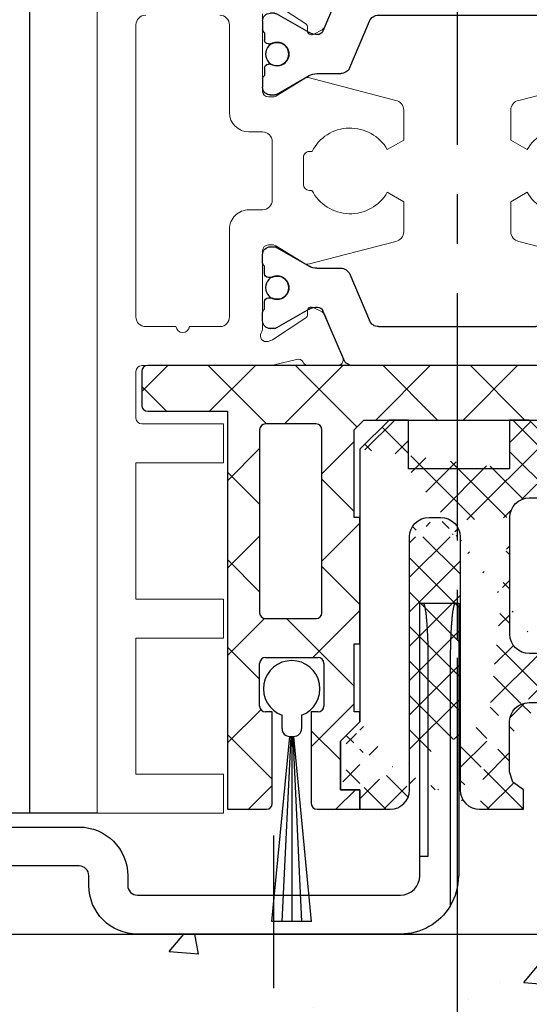
# Model space of a CAD drawing. Units: millimetres. Extents: x 24663 to 26077, y 16209 to 23560.
# Drawn here: x 24869 to 24895, y 22822 to 22873 of the extents above; entities that cross this region are included whole.
import ezdxf

# ---------------------------------------------------------------- set-up
doc = ezdxf.new("R2010")
doc.units = ezdxf.units.MM
doc.linetypes.add('CENTERX2', pattern=[20.319999999999997, 12.7, -2.54, 2.54, -2.54])
for name, color, linetype in [('05_Schraffur', 1, 'Continuous'), ('325452-XX-1-20 Horizontalprofil$0$325452', 3, 'Continuous'), ('BLOCK 050121-12-3-32 Bürstendichtung 13mm$0$050121', 251, 'Continuous'), ('BLOCK 25702901140 Gleitprofil$0$325082_Gleitprofil', 8, 'Continuous'), ('BLOCK 257035 Führungswinkel$0$257035_Fuehrungswinkel', 253, 'Continuous'), ('BLOCK 325458-XX-1-20 Halteprofil$0$325458', 252, 'Continuous'), ('Fahrflügel', 3, 'Continuous'), ('Mass', 7, 'Continuous'), ('Wand', 7, 'Continuous')]:
    doc.layers.add(name, color=color, linetype=linetype)
doc.styles.add('Bemassungstext (DORMA)', font='isocpeur.ttf')
doc.dimstyles.new('DORMA', dxfattribs={"dimtxt": 3.5, "dimasz": 2.5, "dimexe": 2, "dimexo": 0, "dimgap": 1.5, "dimtad": 1, "dimdec": 8, "dimtxsty": 'Bemassungstext (DORMA)', "dimcen": 0.1, "dimclrt": 256, "dimadec": 8, "dimazin": 2, "dimtfac": 1, "dimtdec": 8, "dimtmove": 0, "dimatfit": 3, "dimfxl": 1, "dimtolj": 1, "dimarcsym": 0})

# ---------------------------------------------------------------- blocks, each defined once
blk = doc.blocks.new('*D184')
at = {"layer": 'Mass', "color": 0, "lineweight": -2, "transparency": 16777216}
for p, q in [((24891.34564250918, 22839.98052988132), (24891.34564250918, 22770.58429803111)), ((24825.37490110129, 22839.77136460623), (24825.37490110129, 22770.58429803111)), ((24830.37490110129, 22774.58429803111), (24886.34564250918, 22774.58429803111))]:
    blk.add_line(p, q, dxfattribs=at)
at = {"layer": 'Mass', "color": 0, "transparency": 16777216}
for points in [[(24830.37490110129, 22775.41763136444), (24830.37490110129, 22773.75096469777), (24825.37490110129, 22774.58429803111)], [(24886.34564250918, 22775.41763136444), (24886.34564250918, 22773.75096469777), (24891.34564250918, 22774.58429803111)]]:
    blk.add_solid(points, dxfattribs=at)
at = {"layer": 'Mass', "transparency": 16777216, "insert": (24858.36027180524, 22781.08429803111), "char_height": 7, "attachment_point": 5, "style": 'Bemassungstext (DORMA)'}
blk.add_mtext('\\A1;66', dxfattribs=at)
blk = doc.blocks.new('*D185')
at = {"layer": 'Mass', "color": 0, "lineweight": -2, "transparency": 16777216}
for p, q in [((24975.84620329203, 22836.03565480965), (24975.84620329203, 22746.32518069524)), ((24804.37530682885, 22825.82644734014), (24804.37530682885, 22746.32518069524)), ((24809.37530682885, 22750.32518069524), (24970.84620329203, 22750.32518069524))]:
    blk.add_line(p, q, dxfattribs=at)
at = {"layer": 'Mass', "color": 0, "transparency": 16777216}
for points in [[(24809.37530682885, 22751.15851402857), (24809.37530682885, 22749.4918473619), (24804.37530682885, 22750.32518069524)], [(24970.84620329203, 22751.15851402857), (24970.84620329203, 22749.4918473619), (24975.84620329203, 22750.32518069524)]]:
    blk.add_solid(points, dxfattribs=at)
at = {"layer": 'Mass', "transparency": 16777216, "insert": (24890.11075506044, 22756.82518069524), "char_height": 7, "attachment_point": 5, "style": 'Bemassungstext (DORMA)'}
blk.add_mtext('\\A1;171', dxfattribs=at)
blk = doc.blocks.new('BLOCK 257035 Führungswinkel$0$257035_Fuehrungswinkel')
at = {"layer": 'BLOCK 257035 Führungswinkel$0$257035_Fuehrungswinkel', "color": 1, "ltscale": 5}
for p, q in [((5.042365448658188, 18.5), (-2.796826831752185, 18.5)), ((35, -5.780829029573736), (35, 2.058363250836637))]:
    blk.add_line(p, q, dxfattribs=at)
at = {"layer": 'BLOCK 257035 Führungswinkel$0$257035_Fuehrungswinkel', "color": 9}
for p, q in [((42.93744000000004, 0.9999900999999962), (42.93744000000004, 11.0000001)), ((44.06255000000004, 11.0000001), (44.06255000000004, -1.559919900000005)), ((5, 2.500000099999999), (5, 0.4999900999999967)), ((42.5, 0.9999900999999962), (42.5, 0.9999900999999962)), ((42.5, 0.9999900999999962), (42.93744000000004, 0.9999900999999962)), ((5, 0.4999900999999967), (6.5, 0.4999900999999967)), ((25.5, -9.900000003337794e-06), (25.5, -9.900000003337794e-06)), ((25.5, -0.4999999000000002), (25.5, -0.4999999000000002))]:
    blk.add_line(p, q, dxfattribs=at)
for points in [[(44.06255199811059, -1.559912672234197, -0.2617375086424592), (41.5, -3), (28, -3, -0.414213562373095), (25.4999999, -0.4999998999999997), (25.5, -9.900000003337794e-06, 0.414213562373095), (25, 0.4999900999999967), (3.000000013636367, 0.4999899999999973, -0.4142135637044278), (0, 3.499989999999997), (0, 25.4999901), (0, 26.9999901), (2, 26.9999901), (2, 25.4999901), (2, 3.499990099999996, 0.414213562373095), (3, 2.499990099999996), (25, 2.499990199999996, -0.414213562373095), (27.5000001, -9.900000003337794e-06), (27.5, -0.4999999000000002, 0.414213562373095), (28, -0.9999999000000002), (41.5, -0.9999999000000002, 0.414213562373095), (42.5, 9.999999983634211e-08), (42.5, 14.0000001), (44.5, 14.0000001), (44.5, 9.999999983634211e-08)], [(42.93744000000004, 11.0000001), (42.93707999999998, 11.1590401, 0.0012098117), (42.93595999999997, 11.31907009999998, 0.0011815338), (42.93405000000001, 11.48023010000001, 0.0011809411), (42.93137000000002, 11.64172009999999, 0.0012340113), (42.92786999999998, 11.80257009999997, 0.0012803493), (42.92358000000002, 11.96208009999999, 0.0013253706), (42.91847999999999, 12.11943009999999, 0.001380427), (42.9126, 12.27395010000001, 0.0014510227), (42.90593999999999, 12.42473009999998, 0.001534169), (42.89857000000001, 12.57121009999998, 0.0016285874), (42.89046999999999, 12.7124801, 0.0017452877), (42.88171999999997, 12.8481301, 0.001876597), (42.87235000000004, 12.97731009999999, 0.0020451389), (42.86243000000002, 13.09981009999996, 0.0022351668), (42.85199, 13.21485010000001, 0.002476849), (42.84111999999999, 13.32241009999996, 0.002740319), (42.82986, 13.42187009999999, 0.0031251899), (42.81826999999998, 13.51338009999998, 0.0036042552), (42.80640999999997, 13.59648009999999, 0.0041261483), (42.7944, 13.67143009999999, 0.0045610604), (42.78231999999997, 13.73793010000001, 0.0058670089), (42.76998000000003, 13.79654009999999, 0.0083698791), (42.75735000000003, 13.8471401, 0.0087965411), (42.74547000000001, 13.88975010000002, 0.004878752), (42.73471000000001, 13.92416009999997, 0.016319079), (42.72125, 13.9529801, 0.051363916), (42.70107000000002, 13.9783201, 0.056724556), (42.67496999999997, 13.9999901, 0.04835112)], [(44.32501999999999, 13.9999901), (44.31378000000001, 13.99735010000001, 0.12827259), (44.30232000000001, 13.98875010000001, 0.081143938), (44.29063000000002, 13.97401009999997, 0.048523687), (44.27874000000003, 13.9529801, 0.032462113), (44.26669000000004, 13.92490010000001, 0.021726506), (44.25452000000001, 13.88975010000002, 0.015544442), (44.24227999999999, 13.84695010000002, 0.01143787), (44.23000999999999, 13.79654009999999, 0.0089531168), (44.21776, 13.73798009999999, 0.0070746058), (44.20559000000003, 13.67143009999999, 0.005830924), (44.19355999999999, 13.59646009999998, 0.004828793400000001), (44.18171999999998, 13.51338009999998, 0.004132829), (44.17014, 13.42188009999999, 0.0035478863), (44.15888000000001, 13.32241009999996, 0.0031282086), (44.14800000000002, 13.21483010000001, 0.0027509122), (44.13756999999998, 13.09981009999996, 0.0024633001), (44.12764000000004, 12.97740010000002, 0.0022373406), (44.11827, 12.8481301, 0.0020839578), (44.10953000000001, 12.71215010000001, 0.0018634001), (44.10142999999999, 12.57121009999998, 0.0016354227), (44.09406000000001, 12.42600010000002, 0.0016682813), (44.0874, 12.27395010000001, 0.0018315861), (44.08150000000001, 12.11442009999999, 0.0013437407), (44.07641999999998, 11.96208009999999, 0.0005296521), (44.07222000000002, 11.82233009999999, 0.0017219158), (44.06862999999998, 11.64172009999999, 0.002755929), (44.06540000000001, 11.36385010000001, 0.001342986), (44.06255999999996, 11.0000001, 0.0007163578999999999)], [(44.06255541116997, -1.559922301757021, 0.1373331253829151), (44.50000050030096, -1.946801161167855e-06)]]:
    blk.add_lwpolyline(points, format="xyb", dxfattribs=at)
for points in [[(27.5, -9.900000003337794e-06), (27.5, -9.900000003337794e-06), (27.5, -9.900000003337794e-06), (27.5, -9.900000003337794e-06), (27.5, -9.900000003337794e-06), (27.5, -9.900000003337794e-06), (27.5, -9.900000003337794e-06), (27.5, -9.900000003337794e-06), (27.5, -9.900000003337794e-06), (27.5, -9.900000003337794e-06), (27.5, -9.900000003337794e-06), (27.5, -9.900000003337794e-06), (27.5, -9.900000003337794e-06), (27.5, -9.900000003337794e-06), (27.5, -9.900000003337794e-06), (27.5, -9.900000003337794e-06), (27.5, -9.900000003337794e-06), (27.5, -9.900000003337794e-06), (27.5, -9.900000003337794e-06)], [(27.5, -0.4999999000000002), (27.5, -0.4999999000000002), (27.5, -0.4999999000000002), (27.5, -0.4999999000000002), (27.5, -0.4999999000000002), (27.5, -0.4999999000000002), (27.5, -0.4999999000000002), (27.5, -0.4999999000000002), (27.5, -0.4999999000000002), (27.5, -0.4999999000000002), (27.5, -0.4999999000000002), (27.5, -0.4999999000000002), (27.5, -0.4999999000000002), (27.5, -0.4999999000000002), (27.5, -0.4999999000000002), (27.5, -0.4999999000000002), (27.5, -0.4999999000000002), (27.5, -0.4999999000000002), (27.5, -0.4999999000000002)]]:
    blk.add_lwpolyline(points, dxfattribs=at)
blk = doc.blocks.new('BLOCK 257035 Führungswinkel')
blk.add_point((0, 0))
at = {"layer": 'BLOCK 257035 Führungswinkel$0$257035_Fuehrungswinkel'}
blk.add_blockref('BLOCK 257035 Führungswinkel$0$257035_Fuehrungswinkel', (-8.881784197001252e-16, 3.000000099999993), dxfattribs=at)
blk = doc.blocks.new('325452-XX-1-20 Horizontalprofil$0$325452 Trennung')
at = {"layer": '325452-XX-1-20 Horizontalprofil$0$325452', "color": 8}
for p, q in [((-5.812794739600577, 19.73357515229145), (-5.811704674935754, 19.73248508762572)), ((-5.370715454882884, 20), (-5.369050250119471, 20)), ((5.369065269165731, 20), (-5.369050250119471, 20)), ((-5.829302415913844, 19.69536066055298), (-6.895107970303798, 17.18445539474487)), ((6.895126714640355, 17.18445539474487), (5.829313709669805, 19.69536066055298)), ((5.876636072331166, 19.58294630050659), (6.804445698195195, 17.39712476730347)), ((-9.601661757296824, 18.09998273849487), (-9.599996552533412, 18.09998273849487)), ((-9.38831438190391, 18.09998273849487), (-9.599996552533412, 18.09998273849487)), ((-7.611179546183848, 17.10643291473389), (-9.283313349551463, 18.07184934616089)), ((-4.045275793141627, 17.99996614456177), (4.045294537478185, 17.99996614456177)), ((9.283328368597722, 18.07184934616089), (7.611198290520406, 17.10643291473389)), ((9.386660470896459, 18.09998273849487), (9.388325675659871, 18.09998273849487)), ((9.600004120999074, 18.09998273849487), (9.388325675659871, 18.09998273849487)), ((-9.999992147750163, 17.69997596740723), (-9.999988422459865, 17.27314710617065)), ((-7.776336566275859, 17.5551962852478), (-7.774671361512446, 17.5551962852478)), ((-5.520338014430308, 15.30458450317383), (-4.505527958936, 17.69532680511475)), ((4.503877773218846, 17.69532680511475), (5.518684103422856, 15.30458450317383)), ((4.503877773218846, 17.69532680511475), (4.505546703272557, 17.69532680511475)), ((4.505546703272557, 17.69532680511475), (5.520353033476567, 15.30458450317383)), ((10.00000716679642, 17.27320671081543), (10.00000716679642, 17.69997596740723)), ((10.00000716679642, 17.39115718907942), (10.00012328311823, 17.39104107275762)), ((-9.899990454978251, 17.09999561309814), (-9.899990454978251, 16.72496318817139)), ((9.90000547402451, 16.72496318817139), (9.90000547402451, 17.09999561309814)), ((-9.701655999488139, 16.52498960494995), (-9.699990794724727, 16.52498960494995)), ((-9.699990794724727, 16.52498960494995), (-9.58818365699699, 16.52498960494995)), ((9.586537196570134, 16.52498960494995), (9.588206126623845, 16.52498960494995)), ((9.588206126623845, 16.52498960494995), (9.700009539061284, 16.52498960494995)), ((-9.89999418026855, 15.27496099472046), (-9.899990454978251, 14.89998817443848)), ((-9.58817993170669, 15.47499418258667), (-9.699987069434428, 15.47499418258667)), ((5.518684103422856, 15.30458450317383), (5.520353033476567, 15.30458450317383)), ((9.586540921860433, 15.47499418258667), (9.588206126623845, 15.47499418258667)), ((9.700013264351583, 15.47499418258667), (9.588206126623845, 15.47499418258667)), ((9.90000547402451, 14.89998817443848), (9.90000547402451, 15.27496099472046)), ((-9.999992147750163, 14.72677707672119), (-9.999988422459865, 14.29994821548462)), ((-9.283309624261165, 13.92813444137573), (-7.612427518433833, 14.89277601242065)), ((-7.212428197926783, 15.00000476837158), (-5.980586454934382, 15.00000476837158)), ((5.978939994507527, 15.00000476837158), (5.98060519927094, 15.00000476837158)), ((5.98060519927094, 15.00000476837158), (7.212443216973043, 15.00000476837158)), ((7.612446262770391, 14.89277601242065), (9.283328368597722, 13.92813444137573)), ((10.00000716679642, 14.30000782012939), (10.00000716679642, 14.72677707672119)), ((-9.601654306716227, 13.90000104904175), (-9.599989101952815, 13.90000104904175)), ((-9.599989101952815, 13.90000104904175), (-9.388310656613612, 13.90000104904175)), ((9.386664196186757, 13.90000104904175), (9.38832940095017, 13.90000104904175)), ((9.38832940095017, 13.90000104904175), (9.600011571579671, 13.90000104904175)), ((-9.601654306716227, 6.099998950958252), (-9.599989101952815, 6.099998950958252)), ((-9.599989101952815, 6.099998950958252), (-9.388310656613612, 6.099998950958252)), ((-9.283309624261165, 6.071865558624268), (-7.612427518433833, 5.107223987579346)), ((7.612446262770391, 5.107223987579346), (9.283328368597722, 6.071865558624268)), ((9.386664196186757, 6.099998950958252), (9.38832940095017, 6.099998950958252)), ((9.38832940095017, 6.099998950958252), (9.600011571579671, 6.099998950958252)), ((-9.999992147750163, 5.273222923278809), (-9.999988422459865, 5.700051784515381)), ((10.00000716679642, 5.699992179870605), (10.00000716679642, 5.273222923278809)), ((-9.89999418026855, 4.725039005279541), (-9.899990454978251, 5.100011825561523)), ((9.90000547402451, 5.100011825561523), (9.90000547402451, 4.725039005279541)), ((-7.212428197926783, 4.999995231628418), (-5.980586454934382, 4.999995231628418)), ((-5.520338014430308, 4.695415496826172), (-4.505527958936, 2.304673194885254)), ((4.503877773218846, 2.304673194885254), (5.518684103422856, 4.695415496826172)), ((4.505546703272557, 2.304673194885254), (5.520353033476567, 4.695415496826172)), ((5.518684103422856, 4.695415496826172), (5.520353033476567, 4.695415496826172)), ((5.978939994507527, 4.999995231628418), (5.98060519927094, 4.999995231628418)), ((5.98060519927094, 4.999995231628418), (7.212443216973043, 4.999995231628418)), ((-9.58817993170669, 4.52500581741333), (-9.699987069434428, 4.52500581741333)), ((9.586540921860433, 4.52500581741333), (9.588206126623845, 4.52500581741333)), ((9.700013264351583, 4.52500581741333), (9.588206126623845, 4.52500581741333)), ((-9.899990454978251, 2.900004386901855), (-9.899990454978251, 3.275036811828613)), ((-9.701655999488139, 3.475010395050049), (-9.699990794724727, 3.475010395050049)), ((-9.699990794724727, 3.475010395050049), (-9.58818365699699, 3.475010395050049)), ((9.586537196570134, 3.475010395050049), (9.588206126623845, 3.475010395050049)), ((9.588206126623845, 3.475010395050049), (9.700009539061284, 3.475010395050049)), ((9.90000547402451, 3.275036811828613), (9.90000547402451, 2.900004386901855)), ((-9.999992147750163, 2.300024032592773), (-9.999988422459865, 2.726852893829346)), ((-7.611179546183848, 2.893567085266113), (-9.283313349551463, 1.928150653839111)), ((-5.829302415913844, 0.3046393394470215), (-6.895107970303798, 2.815544605255127)), ((6.895126714640355, 2.815544605255127), (5.829313709669805, 0.3046393394470215)), ((5.876636072331166, 0.4170536994934082), (6.804445698195195, 2.602875232696533)), ((9.283328368597722, 1.928150653839111), (7.611198290520406, 2.893567085266113)), ((10.00000716679642, 2.72679328918457), (10.00000716679642, 2.300024032592773)), ((10.00000716679642, 2.608842810920578), (10.00012328311823, 2.608958927242384)), ((-7.776336566275859, 2.444803714752197), (-7.774671361512446, 2.444803714752197)), ((4.503877773218846, 2.304673194885254), (4.505546703272557, 2.304673194885254)), ((-9.601661757296824, 1.900017261505127), (-9.599996552533412, 1.900017261505127)), ((-9.38831438190391, 1.900017261505127), (-9.599996552533412, 1.900017261505127)), ((-4.045275793141627, 2.000033855438232), (4.045294537478185, 2.000033855438232)), ((9.386660470896459, 1.900017261505127), (9.388325675659871, 1.900017261505127)), ((9.600004120999074, 1.900017261505127), (9.388325675659871, 1.900017261505127)), ((-5.812794739600577, 0.2664248477085494), (-5.811704674935754, 0.2675149123742813)), ((-5.370715454882884, 0), (-5.369050250119471, 0)), ((5.369065269165731, 0), (-5.369050250119471, 0))]:
    blk.add_line(p, q, dxfattribs=at)
for centre in [(-9.25, 15.99997415550206), (9.25, 15.99997415550206), (-9.25, 4.000025844497941), (9.25, 4.000025844497941)]:
    blk.add_circle(centre, 0.6000047177448772, dxfattribs=at)
for centre, radius, start, end in [((-5.36897424646304, 19.49988871183632), 0.5001112939389148, 90.00870743932865, 156.9921714281868), ((5.368985538374545, 19.49988871000187), 0.5001112963536953, 23.00782868266453, 89.9908655575331), ((-9.599960769752215, 17.69995136134094), 0.400031378753951, 90.005125103779, 179.9964757171745), ((-9.388295390594067, 17.89004153757378), 0.209941201780101, 59.99639476126658, 90.00518298404624), ((-4.045322419897275, 17.50004012765567), 0.4999260190806769, 89.99465617664997, 157.0062226909658), ((4.043706474381906, 17.50009185712588), 0.4998742933889589, 22.98985223323349, 90.00884200695936), ((4.045332669451454, 17.50002729365224), 0.4999388523635198, 22.99475099535031, 90.00437013671225), ((9.3883030894267, 17.89006885525396), 0.2099138844561213, 89.9938351108053, 120.0056035167744), ((9.599976315374079, 17.69995188731446), 0.4000308521474422, 0.003448953298893415, 89.99601744473696), ((-9.800012681327644, 17.2731855183838), 0.1999757448216991, 180.011005623293, 240.0033409919849), ((9.800038381719787, 17.27318364961684), 0.1999687864064466, 299.994276180556, 0.006607578180550821), ((-9.699966090796806, 16.72501397405449), 0.2000243706296663, 180.0145473111706, 269.9929237082657), ((-7.215870224299579, 17.79103530970679), 0.790537727859891, 239.9966140485419, 273.0913436466357), ((-7.171277270324936, 17.30164721640813), 0.3000056755121027, 269.6255051349651, 337.0061690396701), ((7.171147043372912, 17.30151832931642), 0.2998181991198574, 202.9822781612211, 270.4031983688329), ((7.216178566268354, 17.79027353228594), 0.7897332288582115, 266.88446271535, 300.0128275205197), ((9.699987471201894, 16.72500761149058), 0.2000180077574009, 270.006321406895, 359.9872748023416), ((-9.58794565093558, 16.72423170963884), 0.1992422468445292, 269.9315569550675, 295.0330176429829), ((-9.249998648960172, 15.99996209144592), 0.599991560937963, 244.9923971459128, 115.0076028540871), ((9.249997331644408, 15.99996209144592), 0.5999984671305113, 64.99098338269856, 295.0090166173014), ((9.587968012539932, 16.72426478498892), 0.1992753223002787, 244.9690935325709, 270.0684627436472), ((9.586240040498524, 16.72372182292202), 0.1987324401345929, 249.2144744647839, 270.0856719471024), ((-9.699969821842387, 15.27496982470984), 0.200024358621061, 90.00494046949517, 180.0025292973408), ((-9.588344216303085, 15.27453038435215), 0.2004638655520678, 65.00431023473074, 89.95304482907594), ((-5.980466378121491, 15.49985238906811), 0.4998476351187555, 269.9862360164291, 337.0047499047984), ((5.978883314985069, 15.49995944552575), 0.499954680367081, 203.003372209666, 270.0064955835985), ((5.980482853175999, 15.49985458775882), 0.4998498343600665, 202.9954168967521, 270.0140240417597), ((9.588374008169922, 15.27446376236912), 0.2005304904924077, 90.04796729491603, 114.9914719705714), ((9.58656426649759, 15.27534694330097), 0.1996472406502207, 90.00669956254696, 110.7853996857989), ((9.699987473521105, 15.2749761831692), 0.2000180010803601, 359.9956492215005, 89.9926121362233), ((-9.800023362673528, 14.72680013792069), 0.1999687864063925, 119.994276180556, 180.0066075781805), ((-7.212368735459677, 14.2001025831778), 0.799902187403809, 90.00425920627308, 120.0089073199732), ((7.212387481104088, 14.20010258605726), 0.7999021842562154, 59.99109265801231, 89.99600772430719), ((9.800038381719787, 14.72680013792069), 0.1999687864064466, 359.9933924218194, 60.00572381944404), ((-9.600074074485747, 14.29991538933427), 0.3999143493199873, 179.9952969932838, 270.0121740256315), ((9.600038244152529, 14.29996997258604), 0.3999689244336685, 269.9961791385437, 0.005421682462645614), ((-9.388291665303768, 14.10994224996284), 0.2099412017800725, 269.9948170159537, 300.0036052387334), ((9.388310409642145, 14.10994224996284), 0.2099412017801287, 239.9963947607529, 270.0051829835252), ((-9.600074074485747, 5.700084610665726), 0.3999143493199873, 89.98782597436855, 180.0047030067162), ((-9.388291665303768, 5.890057750037158), 0.2099412017800725, 59.99639476126671, 90.00518298404624), ((9.388310409642145, 5.890057750037158), 0.2099412017801287, 89.99481701647487, 120.0036052392472), ((9.600038244152529, 5.700030027413959), 0.3999689244336685, 359.9945783175373, 90.00382086145638), ((-9.800023362673528, 5.273199862079309), 0.1999687864063925, 179.9933924218195, 240.0057238194439), ((-7.212368735459677, 5.799897416822205), 0.799902187403809, 239.9910926800269, 269.9957407937269), ((7.212387481104088, 5.799897413942745), 0.7999021842562154, 270.0039922756928, 300.0089073419878), ((9.800038381719787, 5.273199862079309), 0.1999687864064466, 299.994276180556, 0.006607578180550546), ((-9.699969821842387, 4.725030175290158), 0.200024358621061, 179.9974707026591, 269.9950595305049), ((-9.249998648960172, 4.000037908554077), 0.599991560937963, 244.992397145913, 115.007602854087), ((-5.980466378121491, 4.50014761093189), 0.4998476351187555, 22.99525009520143, 90.01376398357087), ((5.978883314985069, 4.500040554474253), 0.499954680367081, 89.99350441640158, 156.9966277903334), ((5.980482853175999, 4.500145412241181), 0.4998498343600665, 89.98597595824032, 157.004583103248), ((9.249997331644408, 4.000037908554077), 0.5999984671305113, 64.99098338269867, 295.0090166173013), ((9.699987473521105, 4.725023816830799), 0.2000180010803601, 270.0073878637767, 0.004350778499491893), ((-9.588344216303085, 4.725469615647853), 0.2004638655520678, 270.046955170924, 294.9956897652694), ((9.588374008169922, 4.725536237630877), 0.2005304904924077, 245.0085280294284, 269.952032705084), ((9.58656426649759, 4.724653056699026), 0.1996472406502207, 249.2146003142013, 269.9933004374531), ((-9.699966090796806, 3.274986025945509), 0.2000243706296663, 90.00707629173436, 179.9854526888294), ((-9.58794565093558, 3.275768290361157), 0.1992422468445292, 64.96698235700612, 90.0684430449324), ((9.587968012539932, 3.275735215011082), 0.1992753223002787, 89.93153725635278, 115.0309064674052), ((9.586240040498524, 3.276278177077984), 0.1987324401345929, 89.91432805289763, 110.7855255352161), ((9.699987471201894, 3.274992388509418), 0.2000180077574009, 0.0127251976583914, 89.99367859310505), ((-9.800012681327644, 2.726814481616202), 0.1999757448216991, 119.9966590080377, 179.988994376707), ((-7.215870224299579, 2.208964690293215), 0.790537727859891, 86.90865635336434, 120.0033859514808), ((-7.171277270324936, 2.698352783591872), 0.3000056755121027, 22.99383096032965, 90.37449486503492), ((7.171147043372912, 2.698481670683577), 0.2998181991198574, 89.59680163116703, 157.0177218387689), ((7.216178566268354, 2.209726467714063), 0.7897332288582115, 59.98717247948034, 93.11553728464997), ((9.800038381719787, 2.72681635038316), 0.1999687864064466, 359.9933924218194, 60.00572381944394), ((-9.599960769752215, 2.300048638659064), 0.400031378753951, 180.0035242828255, 269.994874896221), ((-4.045322419897275, 2.499959872344334), 0.4999260190806769, 202.9937773090343, 270.00534382335), ((4.043706474381906, 2.499908142874119), 0.4998742933889589, 269.9911579930406, 337.0101477667667), ((4.045332669451454, 2.499972706347762), 0.4999388523635198, 269.9956298632877, 337.00524900465), ((9.599976315374079, 2.300048112685545), 0.4000308521474422, 270.0039825552631, 359.9965510467011), ((-9.388295390594067, 2.109958462426221), 0.209941201780101, 269.9948170159537, 300.0036052387333), ((9.3883030894267, 2.109931144746042), 0.2099138844561213, 239.9943964832032, 270.0061648891947), ((-5.36897424646304, 0.50011128816368), 0.5001112939389148, 203.0078285718134, 269.9912925606714), ((5.368985538374545, 0.5001112899981308), 0.5001112963536953, 270.0091344424669, 336.9921713173356)]:
    blk.add_arc(centre, radius, start, end, dxfattribs=at)
blk = doc.blocks.new('325452-XX-1-20 Horizontalprofil$0$325452-XX-1-20 Horizontalprofil')
at = {"layer": '325452-XX-1-20 Horizontalprofil$0$325452', "color": 3, "linetype": 'Continuous', "lineweight": 5}
for p, q in [((-18.49998424857994, 4.035709935124032e-07), (-18.49998424857994, -60.00031117970957)), ((-11.9999841144695, 4.035709935124032e-07), (-18.49998424857994, 4.035709935124032e-07)), ((-11.9999841144695, -1.999999924254553), (-11.9999841144695, 4.035709935124032e-07)), ((-16.4999839207544, -1.999999924254553), (-11.9999841144695, -1.999999924254553)), ((-16.4999839207544, -8.999999208998815), (-16.4999839207544, -1.999999924254553)), ((-11.9999841144695, -8.999999208998815), (-16.4999839207544, -8.999999208998815)), ((-11.9999841144695, -10.99999953682436), (-11.9999841144695, -8.999999208998815)), ((-16.4999839207544, -10.99999953682436), (-11.9999841144695, -10.99999953682436)), ((-16.4999839207544, -17.99999882156862), (-16.4999839207544, -10.99999953682436)), ((-11.9999841144695, -17.99999882156862), (-16.4999839207544, -17.99999882156862)), ((-11.9999841144695, -19.99999914939417), (-11.9999841144695, -17.99999882156862)), ((-16.19998256772897, -19.99999914939417), (-11.9999841144695, -19.99999914939417)), ((-16.4999839207544, -22.7000001507522), (-16.4999839207544, -20.30000050241961)), ((-9.679702884556264, -22.99999777848734), (-16.19998256772897, -22.99999777848734)), ((-8.251201204062909, -23.31795503075136), (-9.403161547185391, -23.03362224872126)), ((-6.163116387130231, -22.99999777848734), (-7.664495456071108, -22.99999777848734)), ((-6.804306368382186, -25.60283948357119), (-5.876494879873007, -23.41703285152926)), ((-9.718941367269963, -24.24398396785273), (-9.566296665967911, -24.29358993346705)), ((-9.495630702973813, -24.32730008537783), (-7.774787797631234, -25.44481266911043)), ((-14.44638970405003, -24.99998693044199), (-15.99998849541089, -24.99998693044199)), ((-12.17223129332206, -24.99998693044199), (-13.75356952756783, -24.99998693044199)), ((-9.999984717966527, -28.89999520654692), (-9.999981923998803, -24.93611682827486)), ((-16.49998205810925, -25.49998049314036), (-16.49998950868985, -40.50069820756926)), ((-11.69998928070208, -30.0004962521316), (-11.69999021202466, -25.49921308333887)), ((-7.683988503219098, -25.62300820524706), (-7.693143404127568, -25.79780627663149)), ((-7.402620120943993, -25.9864661532165), (-6.944263196588963, -25.75292397911562)), ((-7.804182200731248, -28.22928462798609), (-9.322778164447755, -29.15607352430834)), ((-3.160901675970763, -29.38088548059477), (-7.664359017313927, -28.20320387060656)), ((7.664377492813855, -28.20320387060656), (3.160920384301335, -29.38088548059477)), ((-9.479063405693978, -29.19999655957236), (-9.699988952876538, -29.19999469692721)), ((-2.749997499437541, -31.41273704047217), (-2.749997499437541, -29.87287711973204)), ((2.750016207768113, -29.87287898237719), (2.750016207768113, -31.41273890311732)), ((-9.999993099869698, -31.00049082810892), (-10.69998166620871, -31.00049641604437)), ((-9.499989292623013, -34.50068418557657), (-9.499989292623013, -31.50049184138788)), ((-3.594564582259864, -31.90034960086359), (-2.749997499437541, -31.41273704047217)), ((2.750016207768113, -31.41273890311732), (3.594583057759792, -31.90034773821844)), ((-7.899988285304516, -33.7001416521789), (-7.899996667207688, -32.3005817520143)), ((-7.60032081142208, -32.00057481105341), (-7.45993371218583, -32.00042021150603)), ((-7.459534640462607, -34.0001076149465), (-7.599924999327868, -34.00013927991404)), ((-2.749997033776253, -34.58798077578558), (-3.594573429824322, -34.10036449010386)), ((3.594592370985538, -34.10036076481356), (2.750016207768113, -34.58797891314043)), ((-2.749997033776253, -36.12782207007422), (-2.749997033776253, -34.58798077578558)), ((2.750016207768113, -34.58797891314043), (2.750016207768113, -36.12781834478392)), ((-10.69999843001506, -35.00069078679098), (-9.999985649289101, -35.00068519885554)), ((-11.69999114334723, -40.50070193285956), (-11.69998462408921, -36.00068350012316)), ((-9.699992678166836, -36.8007063555242), (-9.479066199661702, -36.8007026302339)), ((-9.322778164447755, -36.84462380285277), (-7.804183597715109, -37.77141456182017)), ((-3.160901675970763, -36.61955287882432), (-7.664359017313927, -37.79723448881253)), ((3.16092201411584, -36.61981184656634), (7.664378889797717, -37.79749345655455)), ((-9.999980992676228, -41.06457863624109), (-9.999982855321377, -37.10070212061419)), ((-7.693142472804993, -40.20289105052962), (-7.683987571896523, -40.37768912191405)), ((-6.944262265266389, -40.24777148540034), (-7.402619189621419, -40.01422931129946)), ((-5.876493948550433, -42.58366447563185), (-6.804305437059611, -40.39785598094477)), ((-7.774786866308659, -40.55588465805067), (-9.495629771651238, -41.67339910442843))]:
    blk.add_line(p, q, dxfattribs=at)
for centre, radius, start, end in [((-16.19998302711622, -20.29999961899591), 0.3000000000000114, 90, 180), ((-16.19998302711622, -22.69999961899592), 0.3000000000000043, 180, 269.9999999999992), ((-9.679702916829612, -24.15402621152273), 1.154026592526821, 76.13520640551074, 90), ((-8.179310491617969, -23.02668878757216), 0.3000059498686573, 256.1352064055124, 329.0954699423347), ((-7.646373676497674, -23.29944620898921), 0.299994439215386, 93.46320075157054, 156.6978817316878), ((-6.152645056077731, -23.29981499017157), 0.299998173219434, 337.0001955109669, 92.00028051293765), ((-9.811663944356894, -24.52929404290984), 0.3000003983553406, 71.99643026813273, 210.7017458874448), ((-14.09997926050129, -25.04998120300617), 0.3499991258922388, 8.212310824678227, 171.7876891753268), ((-10.49678445835833, -24.93611707247656), 0.4968026488849699, 359.9999645438294, 30.70174588744002), ((-9.65901793093468, -24.57889605139917), 0.2999944995780767, 57.00033309792862, 71.99643026812927), ((-15.99998827710222, -25.49998140780667), 0.4999946946473039, 90, 179.9999749531862), ((-12.19998835475855, -25.49921421940324), 0.4999985000000123, 4.353995141196396e-06, 86.81763397265856), ((-7.883714719088701, -25.61254744262166), 0.1999999995705356, 357.0018496946518, 57.00033309792077), ((-7.49341728836643, -25.80826581435713), 0.1999999996868614, 177.001849694651, 296.9997410330878), ((-7.080459838918017, -25.48562172502912), 0.3000015545334143, 296.9997410330915, 337.0001955109626), ((-7.699992870845449, -28.40000434262798), 0.2000020633017083, 79.7369705115235, 121.3954558758616), ((-9.699986512507152, -28.89999617972873), 0.2999977500110734, 179.9999645438319, 269.9994813168198), ((-9.47906051251465, -28.89999592972499), 0.2999999999921389, 269.999481316819, 301.3954558758626), ((-3.249990573520137, -29.87287770060189), 0.4999929809167982, 0, 79.73622314946867), ((3.250009218405836, -29.87287817968993), 0.4999929809168036, 100.26377685048, 180), ((-10.69998901271113, -30.00049556050979), 1.000000499988474, 180, 270.0004092571883), ((-5.500069762510904, -33.00021917970955), 2.200150999999995, 29.9938290000003, 152.972195000001), ((5.500088237489081, -33.00021817970958), 2.200151000000012, 27.02780500000013, 150.0061709999997), ((-9.999989512514773, -31.50049106051941), 0.499999999999937, 0, 90.00040925718747), ((-7.599991512510925, -32.30057917970954), 0.3000052499944537, 90.06285820326458, 180.0003479785784), ((-7.599989012484244, -33.70013917968497), 0.2999992456968079, 180.0003479785735, 270.0122383293828), ((-5.49982048662666, -33.00034716147778), 2.200000681685575, 207.028702682028, 329.9995143539243), ((5.499839758986639, -33.00034378745656), 2.200001026066356, 210.0004856460126, 332.9712105628483), ((-9.99998951248189, -34.50068492966953), 0.4999999999490754, 270.000491111398, 0), ((-10.69998951248289, -36.00068592967827), 0.9999949999807163, 90.00049111139721, 179.9999108726171), ((-3.249990965104118, -36.12782155369078), 0.4999939999750501, 280.2636861488708, 0), ((3.250010237464096, -36.12781817966956), 0.4999939999750113, 180, 259.7363138506154), ((-9.699987012507165, -37.10070217968455), 0.2999962499801982, 90.00103737249634, 180.0000341333056), ((-9.479061012519665, -37.10070192968836), 0.299999999995395, 58.60448914294874, 90.0010373724988), ((-7.699992870845449, -37.60068998032757), 0.2000020633017083, 238.6045441241384, 280.2630294884765), ((-7.883713810646881, -40.38814946139595), 0.1999999995705427, 302.9996669020774, 2.998150305349001), ((-7.493416379924611, -40.19243108966049), 0.1999999996868543, 63.00025896690946, 182.9981503053498), ((-7.080458930476183, -40.51507517898851), 0.3000015545334146, 22.99980448904098, 63.00025896690858), ((-15.99999151249864, -40.50069917968453), 0.4999980721721419, 179.9999622639296, 269.9998944557732), ((-12.19999151247416, -40.50070092967231), 0.4999999999445023, 269.9998944557732, 359.9999108726147)]:
    blk.add_arc(centre, radius, start, end, dxfattribs=at)
at = {"layer": '325452-XX-1-20 Horizontalprofil$0$325452'}
blk.add_blockref('325452-XX-1-20 Horizontalprofil$0$325452 Trennung', (7.624663048488856e-06, -43.00206040169466), dxfattribs=at)
blk = doc.blocks.new('325452-XX-1-20 Horizontalprofil')
at = {"layer": '325452-XX-1-20 Horizontalprofil$0$325452', "xscale": -1, "rotation": 180}
blk.add_blockref('325452-XX-1-20 Horizontalprofil$0$325452-XX-1-20 Horizontalprofil', (0, 0), dxfattribs=at)
blk = doc.blocks.new('BLOCK 325458-XX-1-20 Halteprofil$0$325458-XX-1-20 Halteprofil')
at = {"layer": 'BLOCK 325458-XX-1-20 Halteprofil$0$325458'}
h = blk.add_hatch(dxfattribs=at)
h.set_pattern_fill('ANSI37', color=1)
h.set_pattern_definition([(45, (-3985.026177431744, -3379.748295405578), (-2.245064030267288, 2.245064030267288), []), (135, (-3985.026177431744, -3379.748295405578), (-2.245064030267288, -2.245064030267288), [])])
h.paths.add_polyline_path([(-15.90000000000009, -1.70530256582424e-13, 0.4142135623730951), (-16.2000000000001, -0.3000000000001818), (-16.20000000000009, -2.050000000000231, 0.414213562373048), (-15.90000000000009, -2.350000000000179), (-11.80000000000018, -2.349999999999909), (-11.80000000000018, -22.80000000000018), (-9.800000000000182, -22.8, 0.4142135623730951), (-9.500000000000178, -22.5), (-9.5, -17.80000000000018), (-9.849999999999909, -17.80000000000001, -0.4142135623730951), (-10.14999999999992, -17.5), (-10.14999999999991, -15.3000000000002, -0.4142135623731176), (-9.849999999999909, -15.00000000000018), (-7.15000000000011, -15.00000000000018, -0.4142135623731146), (-6.850000000000094, -15.30000000000018), (-6.85000000000008, -17.49999999999998, -0.4142135623731193), (-7.150000000000091, -17.80000000000001), (-7.5, -17.80000000000018), (-7.499999999999815, -22.5, 0.4142135623730951), (-7.199999999999818, -22.8), (-5, -22.80000000000018), (-5, -21.80000000000018), (-6, -21.80000000000018), (-6, -19.30000000000018), (-5, -18.30000000000018), (-5, -17.80000000000018), (-5.300000000000182, -17.80000000000018), (-5.300000000000182, -14.30000000000018), (-5, -14.30000000000018), (-5, -7.800000000000182), (-5.300000000000182, -7.800000000000183), (-5.300000000000182, -3.300000000000181), (-4.800000000000182, -2.800000000000182), (4.800000000000182, -2.800000000000182), (5.300000000000182, -3.300000000000182), (5.300000000000182, -7.800000000000182), (5, -7.800000000000182), (5, -14.30000000000018), (5.300000000000182, -14.30000000000018), (5.300000000000182, -17.80000000000018), (5, -17.80000000000018), (5, -18.30000000000018), (6, -19.30000000000018), (6, -21.80000000000018), (5, -21.80000000000018), (5, -22.80000000000018), (7.199999999999818, -22.8, 0.4142135623730951), (7.499999999999815, -22.5), (7.500000000000002, -17.80000000000018), (7.150000000000091, -17.80000000000001, -0.4142135623730951), (6.85000000000008, -17.5), (6.850000000000087, -15.3000000000002, -0.4142135623731176), (7.150000000000091, -15.00000000000018), (9.849999999999888, -15.00000000000018, -0.4142135623731159), (10.14999999999991, -15.30000000000018), (10.14999999999992, -17.49999999999998, -0.4142135623731193), (9.849999999999909, -17.80000000000001), (9.5, -17.80000000000019), (9.500000000000178, -22.5, 0.4142135623730951), (9.800000000000182, -22.8), (11.80000000000018, -22.80000000000018), (11.80000000000018, -2.349999999999909), (15.90000000000009, -2.350000000000179, 0.4142135623730951), (16.20000000000009, -2.050000000000182), (16.2000000000001, -0.3000000000001356, 0.4142135623730497), (15.90000000000009, -1.706412788848866e-13)])
h.paths.add_polyline_path([(-7.25, -3.000000000000171, -0.4142135623730951), (-6.949999999999989, -3.300000000000182), (-6.949999999999989, -12.70000000000027, -0.4142135623731004), (-7.25, -13.00000000000028), (-9.849999999999941, -13.00000000000028, -0.4142135623730629), (-10.14999999999991, -12.70000000000027), (-10.14999999999991, -3.300000000000188, -0.4142135623731013), (-9.849999999999909, -3.000000000000184)], flags=16)
h.paths.add_polyline_path([(7.25, -3.000000000000184), (9.849999999999888, -3.000000000000185, -0.414213562373116), (10.14999999999991, -3.300000000000182), (10.14999999999992, -12.70000000000027, -0.4142135623731004), (9.849999999999909, -13.00000000000028), (7.249999999999968, -13.00000000000028, -0.4142135623730638), (6.949999999999989, -12.70000000000027), (6.950000000000003, -3.300000000000187, -0.4142135623731007)], flags=16)
for p, q in [((15.90000000000009, 0), (-15.90000000000009, 0)), ((-16.19999999999982, -0.3000000000001819), (-16.19999999999982, -2.050000000000182)), ((16.19999999999982, -2.050000000000182), (16.19999999999982, -0.3000000000001819)), ((-15.90000000000009, -2.349999999999909), (-11.80000000000018, -2.349999999999909)), ((-11.80000000000018, -2.349999999999909), (-11.80000000000018, -22.80000000000018)), ((11.80000000000018, -2.349999999999909), (15.90000000000009, -2.349999999999909)), ((11.80000000000018, -22.80000000000018), (11.80000000000018, -2.349999999999909)), ((-7.25, -3), (-9.849999999999909, -3)), ((-5.300000000000182, -3.300000000000182), (-4.800000000000182, -2.800000000000182)), ((-4.800000000000182, -2.800000000000182), (4.800000000000182, -2.800000000000182)), ((4.800000000000182, -2.800000000000182), (5.300000000000182, -3.300000000000182)), ((9.849999999999909, -3), (7.25, -3)), ((-10.15000000000009, -3.300000000000182), (-10.15000000000009, -12.70000000000027)), ((-6.949999999999818, -12.70000000000027), (-6.949999999999818, -3.300000000000182)), ((-5.300000000000182, -7.800000000000182), (-5.300000000000182, -3.300000000000182)), ((5.300000000000182, -3.300000000000182), (5.300000000000182, -7.800000000000182)), ((6.949999999999818, -3.300000000000182), (6.949999999999818, -12.70000000000027)), ((10.15000000000009, -12.70000000000027), (10.15000000000009, -3.300000000000182)), ((-5, -7.800000000000182), (-5.300000000000182, -7.800000000000182)), ((-5, -14.30000000000018), (-5, -7.800000000000182)), ((5, -7.800000000000182), (5, -14.30000000000018)), ((5.300000000000182, -7.800000000000182), (5, -7.800000000000182)), ((-9.849999999999909, -13), (-7.25, -13)), ((7.25, -13), (9.849999999999909, -13)), ((-5.300000000000182, -14.30000000000018), (-5, -14.30000000000018)), ((-5.300000000000182, -17.80000000000018), (-5.300000000000182, -14.30000000000018)), ((5, -14.30000000000018), (5.300000000000182, -14.30000000000018)), ((5.300000000000182, -14.30000000000018), (5.300000000000182, -17.80000000000018)), ((-9.849999999999909, -15), (-7.150000000000091, -15)), ((7.150000000000091, -15), (9.849999999999909, -15)), ((-10.15000000000009, -17.5), (-10.15000000000009, -15.30000000000018)), ((-6.849999999999909, -15.30000000000018), (-6.849999999999909, -17.5)), ((6.849999999999909, -17.5), (6.849999999999909, -15.30000000000018)), ((10.15000000000009, -15.30000000000018), (10.15000000000009, -17.5)), ((-9.5, -17.80000000000018), (-9.849999999999909, -17.80000000000018)), ((-9.5, -22.5), (-9.5, -17.80000000000018)), ((-7.5, -17.80000000000018), (-7.5, -22.5)), ((-7.150000000000091, -17.80000000000018), (-7.5, -17.80000000000018)), ((-5, -17.80000000000018), (-5.300000000000182, -17.80000000000018)), ((-5, -18.30000000000018), (-5, -17.80000000000018)), ((5, -17.80000000000018), (5, -18.30000000000018)), ((5.300000000000182, -17.80000000000018), (5, -17.80000000000018)), ((7.5, -17.80000000000018), (7.150000000000091, -17.80000000000018)), ((7.5, -22.5), (7.5, -17.80000000000018)), ((9.5, -17.80000000000018), (9.5, -22.5)), ((9.849999999999909, -17.80000000000018), (9.5, -17.80000000000018)), ((-6, -19.30000000000018), (-5, -18.30000000000018)), ((5, -18.30000000000018), (6, -19.30000000000018)), ((-6, -21.80000000000018), (-6, -19.30000000000018)), ((6, -19.30000000000018), (6, -21.80000000000018)), ((-5, -21.80000000000018), (-6, -21.80000000000018)), ((-5, -22.80000000000018), (-5, -21.80000000000018)), ((5, -21.80000000000018), (5, -22.80000000000018)), ((6, -21.80000000000018), (5, -21.80000000000018)), ((-11.80000000000018, -22.80000000000018), (-9.800000000000182, -22.80000000000018)), ((-7.199999999999818, -22.80000000000018), (-5, -22.80000000000018)), ((5, -22.80000000000018), (7.199999999999818, -22.80000000000018)), ((9.800000000000182, -22.80000000000018), (11.80000000000018, -22.80000000000018))]:
    blk.add_line(p, q, dxfattribs=at)
for centre, radius, start, end in [((-15.90000000000009, -0.3000000000001819), 0.3000000000000114, 90, 180), ((15.90000000000009, -0.3000000000001819), 0.3000000000000114, 0, 90), ((-15.90000000000009, -2.050000000000182), 0.2999999999999972, 180, 270), ((15.90000000000009, -2.050000000000182), 0.2999999999999972, 270, 0), ((-9.849999999999909, -3.300000000000182), 0.2999999999999972, 90, 180), ((-7.25, -3.300000000000182), 0.3000000000000114, 0, 90), ((7.25, -3.300000000000182), 0.2999999999999972, 90, 180), ((9.849999999999909, -3.300000000000182), 0.2999999999999972, 0, 90), ((-9.849999999999909, -12.70000000000027), 0.3000000000000043, 180, 270), ((-7.25, -12.70000000000027), 0.3000000000000114, 270, 0), ((7.25, -12.70000000000027), 0.3000000000000114, 180, 270), ((9.849999999999909, -12.70000000000027), 0.3000000000000114, 270, 0), ((-9.849999999999909, -15.30000000000018), 0.3000000000000043, 90, 180), ((-7.150000000000091, -15.30000000000018), 0.2999999999999972, 0, 90), ((7.150000000000091, -15.30000000000018), 0.3000000000000043, 90, 180), ((9.849999999999909, -15.30000000000018), 0.3000000000000043, 0, 90), ((-9.849999999999909, -17.5), 0.3000000000000114, 180, 270), ((-7.150000000000091, -17.5), 0.3000000000000114, 270, 0), ((7.150000000000091, -17.5), 0.3000000000000114, 180, 270), ((9.849999999999909, -17.5), 0.3000000000000114, 270, 0), ((-9.800000000000182, -22.5), 0.3000000000000043, 270, 0), ((-7.199999999999818, -22.5), 0.2999999999999972, 180, 270), ((7.199999999999818, -22.5), 0.2999999999999972, 270, 0), ((9.800000000000182, -22.5), 0.3000000000000043, 180, 270)]:
    blk.add_arc(centre, radius, start, end, dxfattribs=at)
blk = doc.blocks.new('BLOCK 325458-XX-1-20 Halteprofil')
at = {"layer": 'BLOCK 325458-XX-1-20 Halteprofil$0$325458'}
blk.add_blockref('BLOCK 325458-XX-1-20 Halteprofil$0$325458-XX-1-20 Halteprofil', (0, 0), dxfattribs=at)
blk = doc.blocks.new('BLOCK 25702901140 Gleitprofil$0$325082_Gleitprofil')
at = {"layer": 'BLOCK 25702901140 Gleitprofil$0$325082_Gleitprofil'}
h = blk.add_hatch(dxfattribs=at)
h.set_pattern_fill('ANSI37', color=1, scale=10, style=0)
h.set_pattern_definition([(45, (-374.64642, -384.68293), (-0.8838834764831843, 0.8838834764831844), []), (135, (-374.64642, -384.68293), (-0.8838834764831844, -0.8838834764831843), [])])
edge = h.paths.add_edge_path()
edge.add_line((8.699999999999989, 14.99979999999999), (9.199999999999989, 14.99979999999999))
edge.add_arc((9.200179999999989, 16.00062000000003), 1.0008191, 269.98962, 359.9531099999999)
edge.add_line((10.20099999999996, 15.99979999999999), (10.20099999999996, 17.49979999999999))
edge.add_line((10.20099999999996, 17.49979999999999), (8.699999999999989, 18.99979999999999))
edge.add_line((8.699999999999989, 18.99979999999999), (7.689999999999998, 18.99979999999999))
edge.add_line((7.689999999999998, 18.99979999999999), (7.689999999999998, 16.49379999999996))
edge.add_line((2.5, 16.49979999999999), (2.5, 18.99979999999999))
edge.add_line((2.5, 18.99979999999999), (1.5, 18.99979999999999))
edge.add_line((1.5, 18.99979999999999), (0, 17.49680000000001))
edge.add_line((7.689999999999998, 16.49379999999996), (2.5, 16.49979999999999))
edge.add_arc((9.200619999999958, 5.999419999999986), 1.000386, 0.022097724, 90.035169)
edge.add_line((9.199999999999989, 6.999799999999993), (8.699999999999989, 6.999799999999993))
edge.add_arc((8.699779999999976, 7.999580000000037), 0.9997788000000001, 179.98732, 270.01268)
edge.add_line((7.699999999999989, 7.999799999999993), (7.699999999999989, 13.99979999999999))
edge.add_arc((3.551679999999976, 12.99980999999997), 1.000678, 135.03584, 180.0004000000001)
edge.add_line((3.550000000000011, 13.99979999999999), (4.149999999999977, 13.99979999999999))
edge.add_arc((3.550029999999992, 13.00146999999998), 0.99833559, 90.001308, 135.03601)
edge.add_arc((4.149729999999977, 12.99952999999999), 1.0002742, 0.015701501, 89.98429800000001)
edge.add_arc((8.699989999999957, 13.99982), 0.99998359, 89.99905999999999, 180.00094)
edge.add_line((6.149999999999977, -1.000100000000032), (8.399999999999977, -1.000100000000032))
edge.add_line((8.399999999999977, -1.000100000000032), (8.399999999999977, 0))
edge.add_line((8.399999999999977, 0), (7.863, 0.392599999999959))
edge.add_line((7.863, 0.392599999999959), (7.687999999999988, 0.9250999999999863))
edge.add_line((7.687999999999988, 0.9250999999999863), (7.687999999999988, 3.485500000000002))
edge.add_arc((8.697259999999972, 3.472759999999994), 1.0093423, 90.014862, 179.27666)
edge.add_line((8.697000000000003, 4.482100000000003), (9.199999999999989, 4.482100000000003))
edge.add_arc((9.200709999999958, 5.482399999999984), 1.0002966, 269.95971, 359.9830299999999)
edge.add_line((0, 0), (0, -1))
edge.add_line((0, -1), (1.550000000000011, -1))
edge.add_arc((1.550219999999968, 0.001390000000014879), 1.0013861, 269.98738, 314.96404)
edge.add_arc((1.551580000000001, -2.99999999811007e-05), 0.99942258, 314.96653, 360.00194)
edge.add_arc((6.149829999999952, -0.0002700000000004366), 0.99982479, 179.98423, 270.01004)
edge.add_line((-1, 2.5), (-1, 0))
edge.add_line((0, 3.5), (-1, 2.5))
edge.add_line((-1, 0), (0, 0))
edge.add_line((0, 17.49680000000001), (0, 3.5))
edge.add_line((2.550999999999988, 0), (2.550999999999988, 12.99979999999999))
edge.add_line((5.149999999999977, 12.99979999999999), (5.149999999999977, 0))
edge.add_line((10.20099999999996, 5.482100000000003), (10.20099999999996, 5.999799999999993))
blk.add_lwpolyline([(9.201000000000079, 4.482100000000003, 0.4142135623730625), (10.20099999999996, 5.482100000000003), (10.20099999999996, 5.999799999999993, 0.414213562373095), (9.200999999999965, 6.999799999999993), (8.699999999999989, 6.999799999999993, -0.414213562373095), (7.699999999999989, 7.999799999999993), (7.699999999999989, 13.99979999999999, -0.414213562373095), (8.699999999999989, 14.99979999999999), (9.200999999999965, 14.99979999999999, 0.414213562373095), (10.20099999999996, 15.99979999999999), (10.20099999999996, 17.49979999999999), (8.699999999999989, 18.99979999999999), (7.689999999999998, 18.99979999999999), (7.689999999999998, 16.49379999999996), (2.5, 16.49979999999999), (2.5, 18.99979999999999), (1.5, 18.99979999999999), (0, 17.49680000000001), (0, 3.5), (-1, 2.5), (-1, 0), (0, 0), (0, -1), (1.550999999999931, -1.000000000000057, 0.414213562373095), (2.550999999999931, -5.684341886080801e-14), (2.550999999999988, 12.99979999999999, -0.4142135623730938), (3.550999999999988, 13.99979999999999), (4.149999999999977, 13.99979999999999, -0.414213562373095), (5.149999999999977, 12.99979999999999), (5.149999999999977, -0.0001000000000317414, 0.414213562373095), (6.149999999999977, -1.000100000000032), (8.399999999999977, -1.000100000000032), (8.399999999999977, 0), (7.863, 0.392599999999959), (7.687999999999988, 0.9250999999999863), (7.687999999999931, 3.482099999999946, -0.414213562373095), (8.687999999999931, 4.482099999999946)], format="xyb", close=True, dxfattribs=at)
blk = doc.blocks.new('BLOCK 25702901140 Gleitprofil')
at = {"layer": 'BLOCK 25702901140 Gleitprofil$0$325082_Gleitprofil'}
blk.add_blockref('BLOCK 25702901140 Gleitprofil$0$325082_Gleitprofil', (0, 0), dxfattribs=at)
blk = doc.blocks.new('BLOCK 050121-12-3-32 Bürstendichtung 13mm$0$050121-12-3-32 Bürstendichtung 13mm')
at = {"layer": 'BLOCK 050121-12-3-32 Bürstendichtung 13mm$0$050121'}
for p, q in [((-0.5000084638595581, -2.049999433511516), (-0.5000084638595581, -1.361062872165462)), ((0.5000084638595581, -1.361062872165462), (0.5000084638595581, -2.049999433511516)), ((-1.014605550530023, -11.94999979106266), (-0.1000016927719116, -2.449998754018566)), ((-0.0500016927719119, -2.449998754018569), (-0.5074050895708755, -11.94999979106266)), ((-0.1000016927719119, -2.449998754018569), (0.1001507043838501, -2.449998754018566)), ((-1.692771911900037e-06, -2.449998754018569), (-0.0002046286117280971, -11.94999979106266)), ((0.0499983072280881, -2.449998754018567), (0.5069958323474192, -11.94999979106266)), ((1.014196293306567, -11.94999979106266), (0.1001507043838501, -2.449998754018566)), ((1.014196293306567, -11.94999979106266), (-1.014605550530023, -11.94999979106266))]:
    blk.add_line(p, q, dxfattribs=at)
for centre, radius, start, end in [((0, 0), 1.450000208937343, 290.171624610736, 249.828375389264), ((-0.09996610522284755, -2.049956394649598), 0.4000423609518949, 180.0061642100553, 269.9949029988654), ((0.1000169837504927, -2.050007274124823), 0.399991480185911, 269.997809681998, 0.001123109072933086)]:
    blk.add_arc(centre, radius, start, end, dxfattribs=at)
blk = doc.blocks.new('BLOCK 050121-12-3-32 Bürstendichtung 13mm')
at = {"layer": 'BLOCK 050121-12-3-32 Bürstendichtung 13mm$0$050121', "color": 9}
blk.add_blockref('BLOCK 050121-12-3-32 Bürstendichtung 13mm$0$050121-12-3-32 Bürstendichtung 13mm', (0, 0), dxfattribs=at)
blk = doc.blocks.new('XREF Green HP FF OF unten')
for name, p in [('325452-XX-1-20 Horizontalprofil', (0, 0)), ('BLOCK 325458-XX-1-20 Halteprofil', (1.51341861815979e-05, 23.00206040169466)), ('BLOCK 25702901140 Gleitprofil', (-4.999984865813818, 1.202060401694474)), ('BLOCK 050121-12-3-32 Bürstendichtung 13mm', (-8.499984865813818, 6.39436607680765))]:
    blk.add_blockref(name, p)
blk = doc.blocks.new('Wand 9 TST')
at = {"layer": '05_Schraffur'}
h = blk.add_hatch(dxfattribs=at)
h.set_pattern_fill('AR-CONC', color=256, scale=0.1)
h.set_pattern_definition([(50, (50, -3.5), (18.2184668996004, -1.593908553890308), [1.905, -20.955]), (355, (50, -3.5), (-3.524342142496933, 19.10568452390351), [1.524, -16.764058417]), (100.4514446999999, (51.5182007, -3.63282535), (14.69412470903533, 17.51177519121951), [1.619000879999999, -17.80902445999999]), (46.1842, (50, 1.58), (27.107904089213, -4.204232793272714), [2.857499999999999, -31.4325]), (96.63555760999996, (52.25899, 1.22965), (23.7404134051503, 24.74261245977216), [2.428502314, -26.713560816]), (351.1841511700001, (50, 1.58), (23.74041340649771, 24.74261245855327), [2.285996707, -25.145973192]), (21, (52.54, 0.3100000000000005), (15.16143912691325, -10.22651981870876), [1.905, -20.955]), (326, (52.54, 0.3100000000000005), (6.180202834764707, 18.41879661223192), [1.524, -16.764]), (71.45144499999998, (53.80345326, -0.54220999), (21.34164192787162, 8.192276888590525), [1.61900088, -17.80899376]), (37.50000000000001, (50, -3.5), (0.3088603250591817, 8.455503887315311), [0, -16.5608, 0, -17.018, 0, -16.8275]), (7.499999999999999, (50, -3.5), (6.681966251030575, 10.01805748181195), [0, -9.7028, 0, -16.1798, 0, -6.4135]), (327.5, (44.3358, -3.5), (13.55905951668714, -0.5728743992673444), [0, -6.35, 0, -19.812, 0, -26.289]), (317.5, (41.7958, -3.5), (14.8129181386018, 2.542649103333303), [0, -8.255, 0, -13.1572, 0, -18.669])])
h.paths.add_polyline_path([(293, -3.499999999999998), (-81.55172923909662, -3.5), (-81.55172923909662, -32.67208978587451), (293, -32.67208978587451)])
at = {"layer": 'Wand', "color": 7}
blk.add_line((-81.55172923909662, -3.5), (293, -3.5), dxfattribs=at)
blk = doc.blocks.new('*D194')
at = {"layer": 'Mass', "color": 0, "lineweight": -2, "transparency": 16777216}
for p, q in [((24957.34083417439, 22846.63941951994), (24957.34083417439, 22770.58429803111)), ((24891.34564250918, 22840.01329046632), (24891.34564250918, 22770.58429803111)), ((24952.34083417439, 22774.58429803111), (24896.34564250918, 22774.58429803111))]:
    blk.add_line(p, q, dxfattribs=at)
at = {"layer": 'Mass', "color": 0, "transparency": 16777216}
for points in [[(24896.34564250918, 22775.41763136444), (24896.34564250918, 22773.75096469777), (24891.34564250918, 22774.58429803111)], [(24952.34083417439, 22775.41763136444), (24952.34083417439, 22773.75096469777), (24957.34083417439, 22774.58429803111)]]:
    blk.add_solid(points, dxfattribs=at)
at = {"layer": 'Mass', "transparency": 16777216, "insert": (24924.34323834178, 22781.08429803111), "char_height": 7, "attachment_point": 5, "style": 'Bemassungstext (DORMA)'}
blk.add_mtext('\\A1;66', dxfattribs=at)

msp = doc.modelspace()

# ---------------------------------------------------------------- linework, layer by layer
at = {"layer": 'Fahrflügel', "color": 1, "linetype": 'CENTERX2', "lineweight": 30}
msp.add_line((24891.33720520257, 23183.87617703237), (24891.34564250918, 22839.98052988132), dxfattribs=at)
at = {"layer": 'Fahrflügel', "color": 8}
for p, q in [((24869.39059192444, 22832.03565480965), (24869.39059192444, 23171.87582328092)), ((24872.84433009454, 22832.03565480965), (24849.64622576232, 22832.03565480965))]:
    msp.add_line(p, q, dxfattribs=at)

# ---------------------------------------------------------------- block references
at = {"layer": 'Mass'}
for name, p in [('XREF Green HP FF OF unten', (24891.34431434312, 22832.03565521322)), ('BLOCK 257035 Führungswinkel', (24846.92167534366, 22825.82632616498)), ('Wand 9 TST', (24797.95775355655, 22829.32644734014))]:
    msp.add_blockref(name, p, dxfattribs=at)

# ---------------------------------------------------------------- dimensions: what is measured, and where the dimension line sits
dim = msp.add_linear_dim(base=(24891.34564250918, 22774.58429803111), p1=(24957.34083417439, 22846.63941951994), p2=(24891.34564250918, 22840.01329046632), angle=180, dimstyle='DORMA', override={"dimscale": 0, "dimdec": 0}, dxfattribs=at)
dim.commit()
dim.dimension.update_dxf_attribs({"geometry": '*D194', "text_midpoint": (24924.34323834178, 22781.08429803111)})
for base, p1, p2, override, picture, middle in [((24891.34564250918, 22774.58429803111), (24825.37490110129, 22839.77136460623), (24891.34564250918, 22839.98052988132), {"dimscale": 2, "dimdec": 1}, '*D184', (24858.36027180524, 22781.08429803111)), ((24975.84620329203, 22750.32518069524), (24804.37530682885, 22825.82644734014), (24975.84620329203, 22836.03565480965), {"dimscale": 2, "dimdec": 0}, '*D185', (24890.11075506044, 22756.82518069524))]:
    dim = msp.add_linear_dim(base=base, p1=p1, p2=p2, dimstyle='DORMA', override=override, dxfattribs=at)
    dim.commit()
    dim.dimension.update_dxf_attribs({"geometry": picture, "text_midpoint": middle})

doc.saveas('drawing.dxf')
